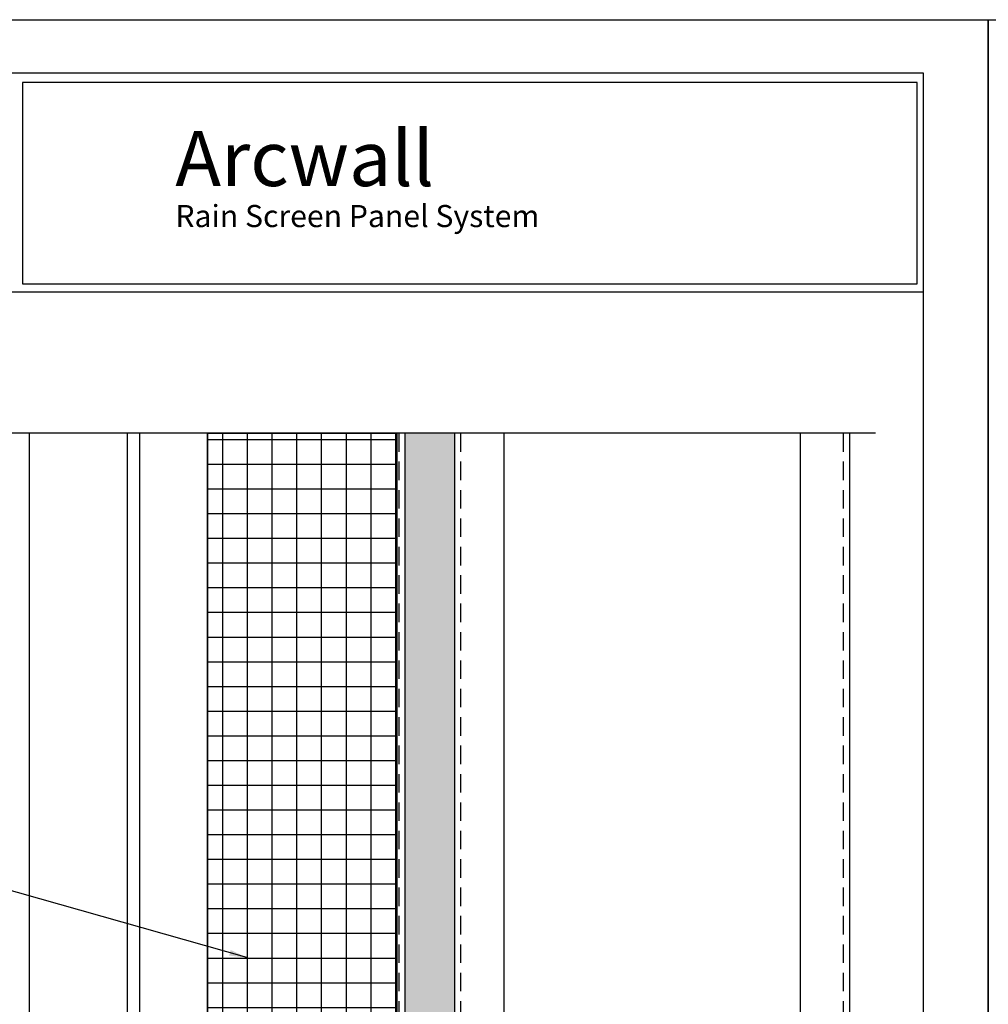
# Model space of a CAD drawing. Extents: x 0 to 153, y -66 to 22.
# Drawn here: x 126 to 136, y 12 to 22 of the extents above; entities that cross this region are included whole.
import ezdxf

# ---------------------------------------------------------------- set-up
doc = ezdxf.new("R2010")
doc.units = 0
doc.header["$LTSCALE"] = 1.5
doc.header["$MEASUREMENT"] = 0
doc.linetypes.add('DASHED', pattern=[0.1875, 0.125, -0.0625])
doc.layers.get('DEFPOINTS').update_dxf_attribs({"linetype": 'CONTINUOUS'})
for name, color, linetype in [('BORDER', 255, 'CONTINUOUS'), ('HATCH', 72, 'CONTINUOUS'), ('L0', 42, 'CONTINUOUS'), ('L1', 41, 'CONTINUOUS'), ('L2', 1, 'CONTINUOUS'), ('SHADE1', 8, 'CONTINUOUS'), ('TEXT', 7, 'CONTINUOUS'), ('TEXTDIM', 254, 'CONTINUOUS')]:
    doc.layers.add(name, color=color, linetype=linetype)
doc.styles.add('Arial', font='arial.ttf', dxfattribs={"height": 17.703593})
doc.styles.add('COMPRESS', font='ROMANS', dxfattribs={"width": 0.75})
doc.dimstyles.new('ARCHITECTURAL', dxfattribs={"dimscale": 2, "dimtxt": 0.09375, "dimasz": 0.09, "dimexe": 0.0625, "dimexo": 0.125, "dimgap": 0.03125, "dimtad": 1, "dimdec": 4, "dimzin": 3, "dimdsep": 46, "dimlunit": 4, "dimtxsty": 'COMPRESS', "dimcen": 0.09, "dimclrd": 254, "dimclre": 254, "dimclrt": 7, "dimadec": 0, "dimazin": 0, "dimtm": 0.0625, "dimtfac": 1, "dimtdec": 4, "dimtofl": 0, "dimtmove": 0, "dimatfit": 3, "dimfxl": 1, "dimfrac": 2, "dimtolj": 1, "dimtzin": 0, "dimarcsym": 0})

# ---------------------------------------------------------------- blocks, each defined once
blk = doc.blocks.new('Arcwall DBV Cover')
at = {"layer": 'BORDER', "color": 31}
blk.add_line((12.2572, 14.4308), (0.4928, 14.4308), dxfattribs=at)
blk.add_lwpolyline([(0.4928, 0.6227), (12.2572, 0.6227), (12.2572, 16.0929), (0.4928, 16.0929)], close=True, dxfattribs=at)
at = {"layer": 'BORDER', "color": 4}
blk.add_lwpolyline([(12.2097, 16.0234), (5.4167, 16.0234), (5.4167, 14.494), (12.2097, 14.494)], close=True, dxfattribs=at)
at = {"layer": 'DEFPOINTS'}
blk.add_lwpolyline([(0, 16.5), (12.75, 16.5), (12.75, 0), (0, 0)], close=True, dxfattribs=at)
at = {"layer": 'TEXT', "attachment_point": 1, "style": 'Arial'}
for s, insert, char_height, width in [('{\\fSwis721 BT|b0|i0|c0|p34;Arcwall }', (6.576, 15.6556), 0.418957, 13.031089), ('{\\fSwis721 BT|b0|i0|c0|p34;Rain Screen Panel System}', (6.5766, 15.0932), 0.168119, 5.229115)]:
    blk.add_mtext(s, dxfattribs=dict(at, insert=insert, char_height=char_height, width=width))

msp = doc.modelspace()

# ---------------------------------------------------------------- hatches: boundary and pattern name
at = {"layer": 'HATCH'}
h = msp.add_hatch(dxfattribs=at)
h.set_pattern_fill('NET', color=256, scale=2, style=0)
h.set_pattern_definition([(0, (17, 2e-12), (0, 0.25), []), (90, (17, 2e-12), (-0.25, 2e-17), [])])
h.paths.add_polyline_path([(128.0935, 17.813264), (130.00965, 17.813264), (130.00965, 6.470793), (128.0935, 6.470793)])
h = msp.add_hatch(dxfattribs=at)
h.set_pattern_fill('AR-SAND', color=256, scale=0.125, style=0)
h.set_pattern_definition([(37.5, (102, 11.73656), (-0.0078742, 0.240853), [0, -0.19, 0, -0.2125, 0, -0.203125]), (7.5, (102, 11.73656), (0.221222, 0.3527683), [0, -0.1025, 0, -0.17125, 0, -0.065625]), (327.5, (101.84625, 11.73656), (0.3892677, 0.0007074), [0, -0.0625, 0, -0.225, 0, -0.29375]), (317.5, (101.84625, 11.73656), (0.375766, 0.1097094), [0, -0.03125, 0, -0.1475, 0, -0.16875])])
h.paths.add_polyline_path([(130.5935, 17.813264), (130.0935, 17.813264), (130.0935, 9.169418), (130.098101, 9.169418), (130.113825, 9.195418), (130.138719, 9.169418), (130.187101, 9.169418), (130.202825, 9.195418), (130.227719, 9.169418), (130.276101, 9.169418), (130.291825, 9.195418), (130.316719, 9.169418), (130.365101, 9.169418), (130.380825, 9.195418), (130.405719, 9.169418), (130.454101, 9.169418), (130.469825, 9.195418), (130.494719, 9.169418), (130.543101, 9.169418), (130.558825, 9.195418), (130.583719, 9.169418), (130.5935, 9.169418)])
h.paths.add_polyline_path([(130.5935, 8.986245), (130.571314, 9.009418), (130.522931, 9.009418), (130.507207, 8.983418), (130.482314, 9.009418), (130.433931, 9.009418), (130.418207, 8.983418), (130.393314, 9.009418), (130.344931, 9.009418), (130.329207, 8.983418), (130.304314, 9.009418), (130.255931, 9.009418), (130.240207, 8.983418), (130.215314, 9.009418), (130.166931, 9.009418), (130.151207, 8.983418), (130.126314, 9.009418), (130.0935, 9.009418), (130.0935, 6.323808), (130.5935, 6.323808)])

# ---------------------------------------------------------------- linework, layer by layer
msp.add_line((128.0935, 17.813264), (128.0935, 6.323808), dxfattribs=at)
msp.add_lwpolyline([(128.0935, 17.813264), (130.00965, 17.813264), (130.00965, 6.470793), (128.0935, 6.470793)], close=True, dxfattribs=at)
at = {"layer": 'L0'}
for p, q in [((126.288, 17.813264), (126.288, 7.198793)), ((127.281, 17.813264), (127.281, 7.198793)), ((127.406, 17.813264), (127.406, 7.198793))]:
    msp.add_line(p, q, dxfattribs=at)
at = {"layer": 'L1', "linetype": 'DASHED'}
for p, q in [((130.031, 17.813264), (130.031, 6.323808)), ((130.656, 17.813264), (130.656, 6.386308)), ((134.531, 17.813264), (134.531, 6.386308))]:
    msp.add_line(p, q, dxfattribs=at)
at = {"layer": 'L1'}
for p, q in [((130.0935, 17.813264), (130.0935, 6.323808)), ((130.5935, 17.813264), (130.5935, 6.323808)), ((131.0935, 17.813264), (131.0935, 6.386308)), ((134.0935, 17.813264), (134.0935, 6.386308)), ((134.5935, 17.813264), (134.5935, 6.386308))]:
    msp.add_line(p, q, dxfattribs=at)
at = {"layer": 'SHADE1'}
msp.add_line((134.859153, 17.813264), (125.71302, 17.813264), dxfattribs=at)

# ---------------------------------------------------------------- block references
at = {"layer": 'L2', "xscale": 1.333333333333419, "yscale": 1.333333333333419, "zscale": 1.333333333333419}
for p in [(119, 0), (136, 0)]:
    msp.add_blockref('Arcwall DBV Cover', p, dxfattribs=at)

# ---------------------------------------------------------------- leaders
at = {"layer": 'TEXTDIM'}
msp.add_leader([(128.493821, 12.50434), (124.112737, 13.746265), (123.799277, 13.746265)], dimstyle='ARCHITECTURAL', override={"dimgap": 0.03125, "dimtad": 0}, dxfattribs=at)

doc.saveas('drawing.dxf')
